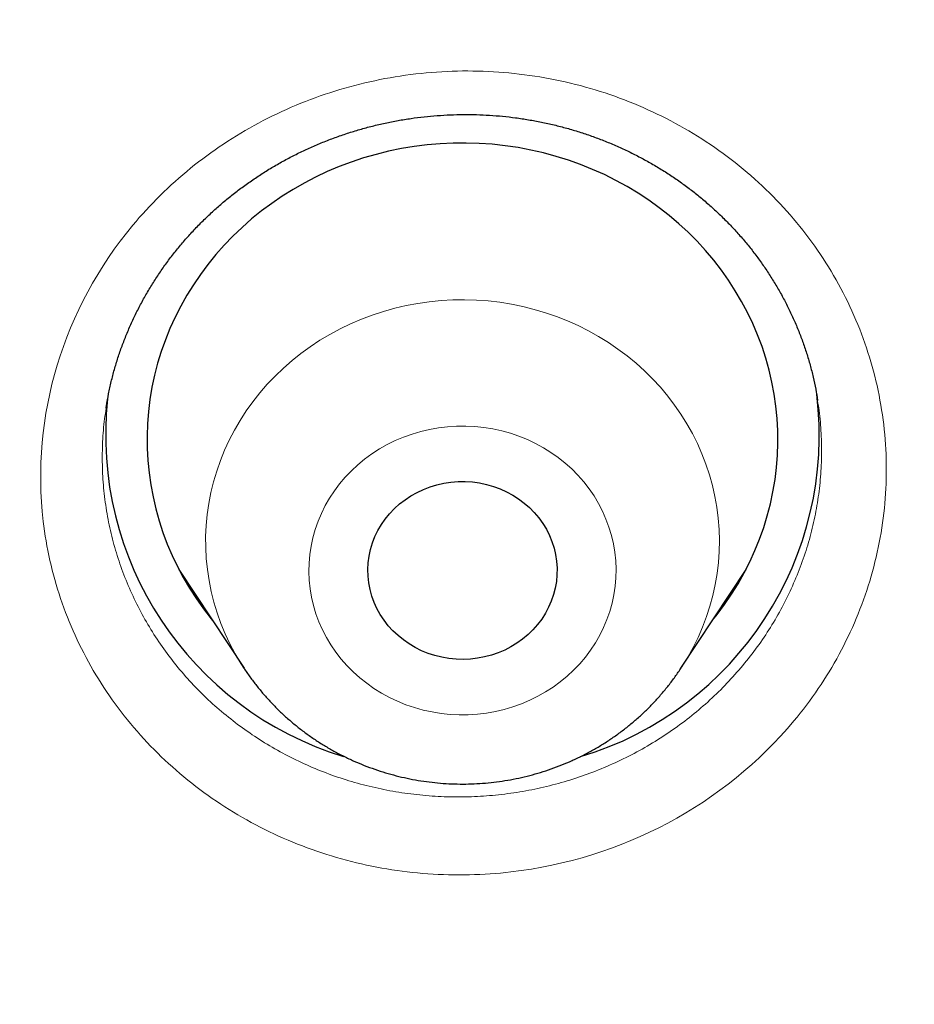
# Model space of a CAD drawing. Units: millimetres. Extents: x 8 to 450, y 12 to 574.
# Drawn here: x 250 to 254, y 541 to 546 of the extents above; entities that cross this region are included whole.
import ezdxf

# ---------------------------------------------------------------- set-up
doc = ezdxf.new("R2010")
doc.units = ezdxf.units.MM

msp = doc.modelspace()

# ---------------------------------------------------------------- linework, layer by layer
at = {"color": 7, "linetype": 'Continuous', "lineweight": 30}
for p, q in [((253.5155, 543.7934), (253.5151, 543.7957)), ((250.1334, 543.7604), (250.133, 543.7585)), ((250.4786, 542.9926), (250.7883, 542.5224)), ((252.8656, 542.5224), (253.1753, 542.9926)), ((250.5256, 542.9212), (250.5115, 542.9352)), ((253.1489, 542.9459), (253.1363, 542.9333))]:
    msp.add_line(p, q, dxfattribs=at)
at = {"color": 252, "linetype": 'Continuous', "lineweight": 0}
msp.add_line((253.1481, 542.9444), (253.1356, 542.9322), dxfattribs=at)
at = {"color": 7, "linetype": 'Continuous', "lineweight": 30, "flags": 128}
for points in [[(253.0166, 542.7515), (253.0374, 542.7776), (253.0729, 542.8253), (253.1064, 542.8744), (253.1377, 542.9247), (253.1667, 542.9762), (253.1934, 543.0287), (253.2178, 543.0823), (253.2399, 543.1367), (253.2595, 543.192), (253.2766, 543.248), (253.2913, 543.3046), (253.3035, 543.3617), (253.3132, 543.4193), (253.3203, 543.4772), (253.3249, 543.5353), (253.3269, 543.5935), (253.3263, 543.6517), (253.3232, 543.7099), (253.3175, 543.768), (253.3093, 543.8257), (253.2986, 543.8831), (253.2853, 543.94), (253.2696, 543.9963), (253.2514, 544.052), (253.2307, 544.107), (253.2077, 544.1611), (253.1822, 544.2142), (253.1545, 544.2663), (253.1245, 544.3173), (253.0923, 544.3671), (253.058, 544.4156), (253.0215, 544.4627), (252.983, 544.5084), (252.9425, 544.5525), (252.9001, 544.595), (252.8559, 544.6358), (252.8099, 544.6749), (252.7622, 544.7122), (252.7129, 544.7475), (252.6622, 544.781), (252.61, 544.8124), (252.5564, 544.8418), (252.5016, 544.8691), (252.4457, 544.8942), (252.3887, 544.9171), (252.3307, 544.9378), (252.2719, 544.9562), (252.2124, 544.9724), (252.1521, 544.9862), (252.0913, 544.9976), (252.0301, 545.0067), (251.9685, 545.0134), (251.9067, 545.0177), (251.8447, 545.0196), (251.7827, 545.0191), (251.7208, 545.0161), (251.659, 545.0108), (251.5976, 545.0031), (251.5365, 544.993), (251.4759, 544.9805), (251.416, 544.9657), (251.3567, 544.9486), (251.2983, 544.9292), (251.2407, 544.9075), (251.1841, 544.8837), (251.1287, 544.8576), (251.0744, 544.8294), (251.0214, 544.7992), (250.9698, 544.7669), (250.9197, 544.7326), (250.8711, 544.6964), (250.8242, 544.6584), (250.7789, 544.6185), (250.7355, 544.577), (250.6939, 544.5338), (250.6542, 544.489), (250.6166, 544.4427), (250.581, 544.395), (250.5476, 544.3459), (250.5163, 544.2956), (250.4873, 544.2441), (250.4605, 544.1915), (250.4361, 544.138), (250.4141, 544.0835), (250.3945, 544.0283), (250.3773, 543.9723), (250.3626, 543.9157), (250.3505, 543.8585), (250.3408, 543.801), (250.3337, 543.7431), (250.3291, 543.685), (250.3271, 543.6268), (250.3276, 543.5685), (250.3307, 543.5103), (250.3364, 543.4523), (250.3446, 543.3946), (250.3554, 543.3372), (250.3686, 543.2803), (250.3844, 543.2239), (250.4026, 543.1682), (250.4232, 543.1133), (250.4463, 543.0592), (250.4717, 543.0061), (250.4994, 542.954), (250.5294, 542.903), (250.5616, 542.8532), (250.596, 542.8047), (250.6325, 542.7576), (250.6374, 542.7515)], [(251.5464, 542.6571), (251.5206, 542.6779), (251.4966, 542.7006), (251.4744, 542.7249), (251.4543, 542.7507), (251.4363, 542.7779), (251.4205, 542.8063), (251.4071, 542.8357), (251.396, 542.8659), (251.3875, 542.8969), (251.3814, 542.9284), (251.3779, 542.9603), (251.377, 542.9922), (251.3787, 543.0242), (251.3829, 543.056), (251.3897, 543.0873), (251.3989, 543.1181), (251.4107, 543.1482), (251.4248, 543.1773), (251.4412, 543.2053), (251.4598, 543.2321), (251.4805, 543.2575), (251.5032, 543.2814), (251.5278, 543.3035), (251.5541, 543.3239), (251.5819, 543.3423), (251.6112, 543.3587), (251.6417, 543.373), (251.6732, 543.3851), (251.7056, 543.3949), (251.7387, 543.4023), (251.7724, 543.4074), (251.8063, 543.4101), (251.8404, 543.4103), (251.8743, 543.4082), (251.908, 543.4036), (251.9413, 543.3967), (251.9739, 543.3874), (252.0056, 543.3758), (252.0363, 543.362), (252.0659, 543.346), (252.094, 543.328), (252.1207, 543.3081), (252.1456, 543.2863), (252.1687, 543.2628), (252.1899, 543.2377), (252.209, 543.2112), (252.2259, 543.1834), (252.2405, 543.1545), (252.2527, 543.1246), (252.2625, 543.094), (252.2698, 543.0627), (252.2746, 543.031), (252.2768, 542.9991), (252.2764, 542.9671), (252.2735, 542.9352), (252.268, 542.9036), (252.26, 542.8725), (252.2495, 542.8421), (252.2365, 542.8125), (252.2213, 542.7839), (252.2037, 542.7564), (252.184, 542.7303), (252.1623, 542.7057), (252.1387, 542.6827), (252.1132, 542.6614), (252.0861, 542.642), (252.0576, 542.6245), (252.0277, 542.6092), (251.9967, 542.596), (251.9646, 542.5851), (251.9318, 542.5765), (251.8985, 542.5702), (251.8646, 542.5663), (251.8306, 542.5648), (251.7966, 542.5658), (251.7627, 542.5691), (251.7292, 542.5749), (251.6963, 542.583), (251.6641, 542.5935), (251.6328, 542.6062), (251.6027, 542.6211), (251.5738, 542.6381), (251.5464, 542.6571)]]:
    msp.add_lwpolyline(points, dxfattribs=at)
at = {"color": 252, "linetype": 'Continuous', "lineweight": 0, "flags": 128}
for points in [[(250.788, 542.5228), (250.7735, 542.5455), (250.7462, 542.5915), (250.7213, 542.6387), (250.6986, 542.6868), (250.6784, 542.7359), (250.6605, 542.7858), (250.6451, 542.8364), (250.6322, 542.8876), (250.6218, 542.9393), (250.6139, 542.9914), (250.6086, 543.0439), (250.6059, 543.0964), (250.6057, 543.1491), (250.6081, 543.2017), (250.613, 543.2541), (250.6205, 543.3063), (250.6306, 543.358), (250.6431, 543.4093), (250.6582, 543.46), (250.6757, 543.5101), (250.6956, 543.5592), (250.7179, 543.6075), (250.7425, 543.6548), (250.7694, 543.701), (250.7986, 543.7459), (250.8299, 543.7896), (250.8633, 543.8318), (250.8987, 543.8726), (250.9361, 543.9118), (250.9753, 543.9494), (251.0164, 543.9852), (251.0591, 544.0192), (251.1035, 544.0514), (251.1494, 544.0816), (251.1967, 544.1098), (251.2453, 544.1359), (251.2952, 544.1599), (251.3462, 544.1817), (251.3981, 544.2013), (251.451, 544.2186), (251.5047, 544.2337), (251.5591, 544.2464), (251.614, 544.2568), (251.6694, 544.2648), (251.7251, 544.2704), (251.781, 544.2735), (251.837, 544.2743), (251.893, 544.2727), (251.9488, 544.2686), (252.0044, 544.2622), (252.0596, 544.2533), (252.1144, 544.2421), (252.1685, 544.2286), (252.2219, 544.2127), (252.2745, 544.1946), (252.3261, 544.1742), (252.3767, 544.1515), (252.4261, 544.1268), (252.4743, 544.0999), (252.5211, 544.071), (252.5665, 544.0401), (252.6103, 544.0073), (252.6524, 543.9726), (252.6928, 543.9362), (252.7314, 543.898), (252.7681, 543.8582), (252.8028, 543.8169), (252.8355, 543.7741), (252.866, 543.73), (252.8944, 543.6846), (252.9205, 543.638), (252.9443, 543.5904), (252.9658, 543.5418), (252.9848, 543.4923), (253.0014, 543.442), (253.0156, 543.3911), (253.0273, 543.3396), (253.0364, 543.2877), (253.043, 543.2354), (253.047, 543.1829), (253.0485, 543.1303), (253.0474, 543.0776), (253.0437, 543.0251), (253.0375, 542.9728), (253.0287, 542.9208), (253.0174, 542.8693), (253.0036, 542.8182), (252.9873, 542.7679), (252.9686, 542.7183), (252.9475, 542.6695), (252.924, 542.6217), (252.8982, 542.575), (252.8702, 542.5294), (252.8662, 542.5232)], [(252.2824, 543.5243), (252.2478, 543.5487), (252.2117, 543.5712), (252.1742, 543.5916), (252.1355, 543.6098), (252.0958, 543.6259), (252.055, 543.6398), (252.0135, 543.6513), (251.9714, 543.6605), (251.9287, 543.6674), (251.8857, 543.6718), (251.8424, 543.6739), (251.7991, 543.6736), (251.756, 543.6708), (251.713, 543.6657), (251.6705, 543.6581), (251.6285, 543.6482), (251.5872, 543.636), (251.5467, 543.6215), (251.5073, 543.6048), (251.4689, 543.5859), (251.4318, 543.565), (251.3961, 543.542), (251.3619, 543.517), (251.3294, 543.4902), (251.2986, 543.4616), (251.2696, 543.4313), (251.2426, 543.3995), (251.2177, 543.3663), (251.1949, 543.3317), (251.1743, 543.2959), (251.156, 543.259), (251.1401, 543.2212), (251.1266, 543.1826), (251.1155, 543.1432), (251.107, 543.1034), (251.1009, 543.0631), (251.0975, 543.0225), (251.0966, 542.9819), (251.0982, 542.9412), (251.1024, 542.9007), (251.1092, 542.8605), (251.1184, 542.8208), (251.1302, 542.7817), (251.1444, 542.7432), (251.161, 542.7057), (251.18, 542.6691), (251.2012, 542.6336), (251.2246, 542.5994), (251.2501, 542.5666), (251.2777, 542.5352), (251.3072, 542.5054), (251.3385, 542.4773), (251.3715, 542.451), (251.4062, 542.4266), (251.4423, 542.4042), (251.4797, 542.3838), (251.5184, 542.3655), (251.5582, 542.3494), (251.5989, 542.3356), (251.6404, 542.324), (251.6826, 542.3148), (251.7252, 542.308), (251.7683, 542.3035), (251.8115, 542.3014), (251.8548, 542.3018), (251.898, 542.3045), (251.9409, 542.3097), (251.9835, 542.3172), (252.0255, 542.3271), (252.0668, 542.3393), (252.1072, 542.3538), (252.1467, 542.3705), (252.185, 542.3894), (252.2221, 542.4104), (252.2578, 542.4334), (252.292, 542.4583), (252.3246, 542.4852), (252.3554, 542.5137), (252.3843, 542.544), (252.4113, 542.5758), (252.4362, 542.609), (252.459, 542.6436), (252.4796, 542.6794), (252.4979, 542.7163), (252.5138, 542.7541), (252.5274, 542.7928), (252.5384, 542.8321), (252.547, 542.872), (252.553, 542.9123), (252.5565, 542.9528), (252.5574, 542.9935), (252.5558, 543.0341), (252.5515, 543.0746), (252.5448, 543.1148), (252.5355, 543.1545), (252.5237, 543.1937), (252.5095, 543.2321), (252.4929, 543.2697), (252.474, 543.3063), (252.4528, 543.3417), (252.4293, 543.3759), (252.4038, 543.4088), (252.3762, 543.4402), (252.3468, 543.4699), (252.3154, 543.498), (252.2824, 543.5243)]]:
    msp.add_lwpolyline(points, dxfattribs=at)
at = {"color": 7, "linetype": 'Continuous', "lineweight": 30}
for centre, radius, start, end in [((251.9287, 543.6294), 1.5948, 286.7691, 7.0689), ((251.7256, 543.6302), 1.5955, 173.7544, 253.0956)]:
    msp.add_arc(centre, radius, start, end, dxfattribs=at)
for points, knots in [([(279.178, 531.7215), (279.1777, 531.7262), (279.1772, 531.7347), (279.1765, 531.7475), (279.1759, 531.7586), (279.1752, 531.7694), (279.1747, 531.7798), (279.174, 531.7909), (279.1729, 531.811), (279.1711, 531.8407), (279.1687, 531.8819), (279.166, 531.9271), (279.1629, 531.9769), (279.1596, 532.0292), (279.1562, 532.0833), (279.1512, 532.1604), (279.1446, 532.2577), (279.1366, 532.3731), (279.1301, 532.4617), (279.1255, 532.5234), (279.1229, 532.5579), (279.1209, 532.5847), (279.1194, 532.604), (279.1183, 532.6185), (279.1173, 532.632), (279.1158, 532.6513), (279.1136, 532.6784), (279.1108, 532.7146), (279.1073, 532.7582), (279.1012, 532.8338), (279.0923, 532.9405), (279.0805, 533.0775), (279.0677, 533.2192), (279.0541, 533.3656), (279.0395, 533.5166), (279.0239, 533.6722), (279.0045, 533.8582), (278.9812, 534.071), (278.9541, 534.3071), (278.9328, 534.4845), (278.9178, 534.6052), (278.9095, 534.6712), (278.9012, 534.7366), (278.8929, 534.8013), (278.8847, 534.8636), (278.8772, 534.9211), (278.8705, 534.9716), (278.865, 535.0125), (278.8606, 535.0448), (278.8573, 535.0692), (278.8546, 535.0885), (278.8525, 535.1044), (278.8502, 535.121), (278.8473, 535.1423), (278.8434, 535.1703), (278.8387, 535.2042), (278.8328, 535.2462), (278.8257, 535.2969), (278.8172, 535.3568), (278.8076, 535.4236), (278.7968, 535.4975), (278.7849, 535.5782), (278.7647, 535.7133), (278.7365, 535.8975), (278.7002, 536.1253), (278.6642, 536.3442), (278.6283, 536.5555), (278.5927, 536.7592), (278.5575, 536.955), (278.5231, 537.1416), (278.4895, 537.319), (278.457, 537.4872), (278.4257, 537.6461), (278.3955, 537.7959), (278.3667, 537.9364), (278.3394, 538.0676), (278.3136, 538.1896), (278.2894, 538.3024), (278.267, 538.4059), (278.2462, 538.5002), (278.23, 538.5734), (278.2179, 538.6278), (278.2094, 538.6655), (278.2015, 538.7005), (278.1945, 538.7316), (278.1886, 538.7577), (278.1838, 538.7787), (278.1792, 538.7988), (278.1739, 538.8219), (278.1673, 538.8507), (278.1596, 538.8841), (278.1511, 538.9212), (278.1418, 538.9613), (278.1301, 539.0113), (278.1159, 539.0722), (278.0987, 539.145), (278.0799, 539.224), (278.0594, 539.3093), (278.0372, 539.4007), (278.0133, 539.4984), (277.9878, 539.6018), (277.9514, 539.7472), (277.9048, 539.9306), (277.8482, 540.148), (277.7909, 540.3638), (277.7329, 540.5777), (277.6744, 540.7893), (277.6167, 540.9937), (277.56, 541.1908), (277.5045, 541.3806), (277.4501, 541.5632), (277.3971, 541.7386), (277.3455, 541.9067), (277.2954, 542.0676), (277.2472, 542.2204), (277.201, 542.365), (277.1568, 542.5018), (277.1143, 542.6315), (277.0798, 542.7359), (277.0529, 542.8167), (277.0332, 542.8757), (277.014, 542.9328), (276.9953, 542.9881), (276.9772, 543.0415), (276.9599, 543.0922), (276.9446, 543.1369), (276.932, 543.1737), (276.9225, 543.2014), (276.9151, 543.2226), (276.9088, 543.2408), (276.9021, 543.2603), (276.893, 543.2865), (276.8808, 543.3216), (276.8653, 543.3663), (276.8467, 543.4194), (276.8251, 543.4808), (276.8007, 543.55), (276.7734, 543.6268), (276.7432, 543.7113), (276.71, 543.8037), (276.6756, 543.8984), (276.6405, 543.9947), (276.6048, 544.0917), (276.5672, 544.1931), (276.5285, 544.2966), (276.4897, 544.3996), (276.4341, 544.546), (276.3621, 544.7333), (276.2766, 544.9518), (276.1958, 545.1554), (276.1195, 545.3446), (276.0448, 545.5276), (275.9712, 545.7056), (275.8988, 545.8784), (275.8277, 546.0459), (275.7585, 546.2072), (275.6908, 546.3634), (275.6162, 546.5334), (275.5331, 546.7207), (275.4399, 546.9277), (275.3599, 547.1027), (275.2943, 547.2448), (275.244, 547.3529), (275.1929, 547.4622), (275.1408, 547.5724), (275.0882, 547.6832), (275.0399, 547.7839), (274.9975, 547.8718), (274.9623, 547.9446), (274.9305, 548.0099), (274.9022, 548.0679), (274.8774, 548.1185), (274.8585, 548.1569), (274.8448, 548.1847), (274.8359, 548.2027), (274.8292, 548.2162), (274.8246, 548.2255), (274.8208, 548.2333), (274.8147, 548.2455), (274.805, 548.2651), (274.791, 548.2934), (274.774, 548.3275), (274.7544, 548.3669), (274.7323, 548.4111), (274.7072, 548.4611), (274.6791, 548.5171), (274.648, 548.5787), (274.5648, 548.7426), (274.4298, 549.0054), (274.2668, 549.3154), (274.128, 549.5745), (274.0144, 549.784), (273.9001, 549.992), (273.7851, 550.1985), (273.6687, 550.4051), (273.5414, 550.628), (273.4016, 550.8695), (273.2482, 551.1304), (273.0889, 551.3971), (272.9235, 551.6694), (272.7677, 551.9218), (272.6226, 552.1534), (272.4893, 552.3636), (272.3717, 552.5468), (272.271, 552.7021), (272.1899, 552.8263), (272.1115, 552.9454), (272.0392, 553.0546), (271.9729, 553.154), (271.9124, 553.2442), (271.8561, 553.3278), (271.8038, 553.4051), (271.7556, 553.4759), (271.7117, 553.5404), (271.6708, 553.6001), (271.6333, 553.6546), (271.5996, 553.7035), (271.5702, 553.746), (271.5433, 553.7849), (271.5204, 553.8179), (271.5018, 553.8446), (271.488, 553.8644), (271.4752, 553.8828), (271.4617, 553.9021), (271.4468, 553.9234), (271.4305, 553.9468), (271.407, 553.9803), (271.3753, 554.0255), (271.3341, 554.0839), (271.2885, 554.1485), (271.2385, 554.2189), (271.1841, 554.2952), (271.125, 554.3778), (271.0611, 554.4666), (270.9923, 554.5617), (270.9186, 554.6629), (270.8371, 554.7743), (270.7474, 554.8961), (270.6489, 555.0287), (270.5446, 555.1681), (270.4355, 555.3127), (270.2988, 555.4924), (270.1335, 555.707), (269.9379, 555.9576), (269.7347, 556.2139), (269.524, 556.4758), (269.3069, 556.7415), (269.0833, 557.0109), (268.8533, 557.2838), (268.6152, 557.5615), (268.3906, 557.8193), (268.1807, 558.0567), (267.9869, 558.2731), (267.8241, 558.4525), (267.6938, 558.5947), (267.5978, 558.6989), (267.5029, 558.8012), (267.4112, 558.8994), (267.3246, 558.9917), (267.2433, 559.0778), (267.1674, 559.1578), (267.097, 559.2317), (267.032, 559.2995), (266.9729, 559.3611), (266.9196, 559.4163), (266.872, 559.4655), (266.8299, 559.5089), (266.7939, 559.5459), (266.7639, 559.5767), (266.7395, 559.6017), (266.7194, 559.6222), (266.7025, 559.6395), (266.6864, 559.6559), (266.669, 559.6736), (266.6456, 559.6974), (266.6157, 559.7279), (266.5788, 559.7653), (266.5376, 559.8071), (266.4886, 559.8565), (266.4313, 559.9141), (266.3649, 559.9806), (266.2923, 560.0531), (266.2133, 560.1315), (266.1279, 560.2158), (266.0409, 560.3013), (265.9527, 560.3874), (265.864, 560.4736), (265.7705, 560.5641), (265.672, 560.6586), (265.5687, 560.7574), (265.4605, 560.86), (265.2836, 561.0267), (265.0399, 561.2534), (264.7261, 561.5401), (264.4097, 561.8237), (264.0909, 562.1041), (263.7747, 562.3772), (263.4612, 562.6431), (263.1506, 562.9018), (262.8431, 563.1535), (262.5387, 563.3983), (262.2124, 563.6563), (261.8637, 563.927), (261.4922, 564.2093), (261.1237, 564.4837), (260.7584, 564.7503), (260.4839, 564.9466), (260.3002, 565.0764), (260.2064, 565.1423), (260.1129, 565.2077), (260.0197, 565.2725), (259.9278, 565.3361), (259.8341, 565.4006), (259.7408, 565.4645), (259.649, 565.5271), (259.5643, 565.5845), (259.4924, 565.6331), (259.4323, 565.6735), (259.383, 565.7066), (259.3432, 565.7332), (259.3121, 565.754), (259.2897, 565.7689), (259.271, 565.7814), (259.2555, 565.7917), (259.2409, 565.8014), (259.2243, 565.8124), (259.2042, 565.8258), (259.1801, 565.8417), (259.1429, 565.8664), (259.0912, 565.9006), (259.0233, 565.9452), (258.9472, 565.9951), (258.8629, 566.0502), (258.7702, 566.1104), (258.6713, 566.1743), (258.5665, 566.2417), (258.456, 566.3123), (258.338, 566.3872), (258.2124, 566.4664), (258.0811, 566.5487), (257.944, 566.6339), (257.8014, 566.7218), (257.6517, 566.8135), (257.4947, 566.9088), (257.3304, 567.0076), (257.1622, 567.1079), (256.9904, 567.2093), (256.8162, 567.3112), (256.6388, 567.414), (256.4606, 567.5161), (256.2116, 567.6576), (255.8923, 567.836), (255.5034, 568.0486), (255.1188, 568.2544), (254.736, 568.4549), (254.3552, 568.6499), (253.9766, 568.8397), (253.6029, 569.0229), (253.2343, 569.1998), (252.8708, 569.3705), (252.5126, 569.5351), (252.1598, 569.6938), (251.8125, 569.8467), (251.4707, 569.994), (251.1346, 570.1359), (250.8038, 570.2726), (250.4779, 570.4045), (250.1566, 570.5318), (249.8299, 570.6586), (249.4979, 570.7847), (249.161, 570.9097), (248.8302, 571.0298), (248.5053, 571.1451), (248.185, 571.2563), (247.8692, 571.3634), (247.5582, 571.4666), (247.2537, 571.5654), (246.9558, 571.66), (246.5718, 571.7793), (246.1002, 571.921), (245.5592, 572.0767), (245.0413, 572.2195), (244.5462, 572.3505), (244.0541, 572.4753), (243.6186, 572.5811), (243.2395, 572.6698), (242.9165, 572.7431), (242.5948, 572.8139), (242.2745, 572.8822), (241.9535, 572.9485), (241.6095, 573.0171), (241.2393, 573.0882), (240.8414, 573.1613), (240.4348, 573.2326), (240.017, 573.3023), (239.5879, 573.3702), (239.1474, 573.4358), (238.6979, 573.4987), (238.2395, 573.5586), (237.7749, 573.6149), (237.3045, 573.6675), (236.8282, 573.7161), (236.3433, 573.7609), (235.85, 573.8016), (235.3481, 573.838), (234.838, 573.8698), (234.3218, 573.8967), (233.7931, 573.9186), (233.2536, 573.9352), (232.7036, 573.9461), (232.1457, 573.9509), (231.5799, 573.9494), (231.0062, 573.9412), (230.4303, 573.9264), (229.8524, 573.9047), (229.2726, 573.8763), (228.702, 573.8416), (228.1409, 573.8011), (227.5893, 573.7552), (227.0363, 573.703), (226.482, 573.6445), (225.9574, 573.5832), (225.4628, 573.5202), (224.9982, 573.4567), (224.5339, 573.3888), (224.073, 573.317), (223.619, 573.2419), (223.1822, 573.1656), (222.7624, 573.0886), (222.3592, 573.0111), (221.9641, 572.9318), (221.577, 572.851), (221.1905, 572.7671), (220.8049, 572.6802), (220.4206, 572.5903), (220.0453, 572.4995), (219.6789, 572.4078), (219.3215, 572.3156), (218.997, 572.2293), (218.7043, 572.1494), (218.4421, 572.0763), (218.1853, 572.0032), (217.933, 571.9299), (217.6821, 571.8555), (217.4123, 571.7741), (217.121, 571.6842), (216.8075, 571.5852), (216.4887, 571.4821), (216.1645, 571.3749), (215.837, 571.264), (215.5065, 571.1494), (215.1729, 571.0311), (214.8344, 570.9082), (214.485, 570.7784), (214.1249, 570.6415), (213.7553, 570.4974), (213.3836, 570.349), (213.0111, 570.1966), (212.6379, 570.0404), (212.2642, 569.8802), (211.8427, 569.6952), (211.3736, 569.4838), (210.8574, 569.2438), (210.3405, 568.996), (209.8578, 568.7576), (209.4081, 568.5293), (208.9904, 568.3122), (208.5695, 568.0882), (208.1457, 567.8571), (207.7215, 567.6203), (207.2972, 567.3778), (206.8729, 567.1295), (206.4463, 566.874), (206.1256, 566.6772), (205.9103, 566.5433), (205.801, 566.4748), (205.6929, 566.4067), (205.5882, 566.3404), (205.4891, 566.2773), (205.3964, 566.2179), (205.31, 566.1623), (205.2288, 566.1098), (205.153, 566.0605), (205.0828, 566.0147), (205.0193, 565.9732), (204.9628, 565.9361), (204.913, 565.9033), (204.8717, 565.8761), (204.8384, 565.854), (204.8123, 565.8367), (204.791, 565.8226), (204.7763, 565.8129), (204.7672, 565.8068), (204.7622, 565.8035), (204.7579, 565.8006), (204.7522, 565.7968), (204.743, 565.7907), (204.7298, 565.7819), (204.705, 565.7653), (204.6683, 565.7409), (204.6185, 565.7076), (204.563, 565.6703), (204.5018, 565.6291), (204.4333, 565.5829), (204.3574, 565.5314), (204.2738, 565.4745), (204.1839, 565.4129), (204.0876, 565.3467), (203.985, 565.2758), (203.8785, 565.2016), (203.7681, 565.1245), (203.6544, 565.0444), (203.5352, 564.9599), (203.4105, 564.871), (203.2752, 564.7738), (203.1294, 564.6683), (202.9758, 564.5561), (202.8222, 564.443), (202.671, 564.3308), (202.5225, 564.2195), (202.3764, 564.1093), (202.2329, 564.0001), (202.0601, 563.8676), (201.8596, 563.7122), (201.6332, 563.5344), (201.4139, 563.3601), (201.2014, 563.1892), (200.9959, 563.0218), (200.8008, 562.8611), (200.6158, 562.7071), (200.4405, 562.5596), (200.271, 562.4157), (200.1073, 562.2753), (199.9494, 562.1385), (199.7971, 562.0055), (199.6504, 561.8762), (199.5092, 561.7508), (199.3735, 561.6292), (199.2295, 561.4992), (199.0771, 561.3603), (198.9164, 561.2125), (198.7529, 561.0606), (198.5871, 560.9051), (198.4197, 560.7465), (198.2587, 560.5923), (198.1039, 560.4427), (197.9553, 560.2977), (197.8381, 560.1823), (197.7506, 560.0956), (197.691, 560.0364), (197.6325, 559.978), (197.5752, 559.9206), (197.5202, 559.8653), (197.4705, 559.8152), (197.4274, 559.7715), (197.3906, 559.7343), (197.3618, 559.7051), (197.3401, 559.6829), (197.3245, 559.667), (197.3116, 559.6538), (197.3001, 559.6421), (197.2878, 559.6296), (197.2715, 559.613), (197.2502, 559.5911), (197.2238, 559.5641), (197.1927, 559.5321), (197.1568, 559.4952), (197.1163, 559.4534), (197.071, 559.4066), (196.9971, 559.3299), (196.8951, 559.2235), (196.7657, 559.0874), (196.6299, 558.9434), (196.4876, 558.7911), (196.3387, 558.6303), (196.1865, 558.4641), (196.0309, 558.2926), (195.8687, 558.112), (195.7, 557.922), (195.5246, 557.7222), (195.3462, 557.5165), (195.1665, 557.3067), (194.9873, 557.0949), (194.7764, 556.8424), (194.5353, 556.5492), (194.2655, 556.2146), (194.0005, 555.8796), (193.7404, 555.5442), (193.4851, 555.2085), (193.293, 554.951), (193.1616, 554.7726), (193.0891, 554.6736), (193.0181, 554.576), (192.9498, 554.4817), (192.8858, 554.3928), (192.8263, 554.3098), (192.7715, 554.2329), (192.7206, 554.1613), (192.6738, 554.0951), (192.6312, 554.0346), (192.5933, 553.9807), (192.5601, 553.9334), (192.5317, 553.8926), (192.5079, 553.8585), (192.4901, 553.833), (192.4776, 553.8149), (192.4694, 553.8031), (192.4616, 553.7919), (192.4522, 553.7784), (192.4393, 553.7597), (192.4224, 553.7353), (192.4015, 553.7051), (192.3755, 553.6674), (192.344, 553.6216), (192.3072, 553.568), (192.2676, 553.5099), (192.1971, 553.4065), (192.0626, 553.2076), (191.8836, 552.9388), (191.6896, 552.6421), (191.5135, 552.3684), (191.3685, 552.1393), (191.2533, 551.9551), (191.1667, 551.8155), (191.0774, 551.6703), (190.9855, 551.5195), (190.889, 551.3597), (190.7878, 551.1907), (190.6821, 551.012), (190.5737, 550.8269), (190.4628, 550.6352), (190.3493, 550.4368), (190.2467, 550.2551), (190.155, 550.0912), (190.0748, 549.9463), (189.9936, 549.7984), (189.9115, 549.6475), (189.8285, 549.4934), (189.745, 549.3369), (189.6689, 549.1928), (189.6018, 549.0647), (189.545, 548.9555), (189.4925, 548.8539), (189.4442, 548.7599), (189.4004, 548.674), (189.3609, 548.5962), (189.3256, 548.5264), (189.2942, 548.464), (189.2667, 548.4092), (189.2431, 548.3618), (189.2232, 548.3219), (189.2071, 548.2895), (189.1949, 548.2649), (189.1843, 548.2436), (189.1733, 548.2212), (189.1593, 548.1929), (189.1415, 548.1569), (189.1198, 548.1128), (189.0944, 548.0609), (189.0664, 548.0035), (189.0362, 547.9415), (189.0041, 547.8752), (188.9677, 547.7997), (188.9269, 547.7147), (188.8815, 547.6194), (188.8335, 547.518), (188.7825, 547.4096), (188.7285, 547.294), (188.6722, 547.1723), (188.615, 547.0478), (188.5582, 546.9232), (188.5027, 546.8002), (188.4484, 546.6789), (188.3768, 546.5175), (188.2892, 546.3178), (188.1874, 546.0816), (188.0904, 545.8529), (187.9981, 545.6317), (187.9103, 545.4182), (187.8271, 545.2123), (187.7481, 545.0142), (187.6732, 544.8238), (187.6022, 544.6406), (187.5347, 544.4643), (187.4707, 544.2946), (187.411, 544.1344), (187.3554, 543.9836), (187.3038, 543.8418), (187.2548, 543.7061), (187.2086, 543.5763), (187.1731, 543.4758), (187.1478, 543.4038), (187.1325, 543.36), (187.119, 543.3212), (187.1075, 543.2882), (187.0981, 543.261), (187.0906, 543.2391), (187.0838, 543.2196), (187.0767, 543.199), (187.0675, 543.1722), (187.0557, 543.1378), (187.0411, 543.095), (187.024, 543.0451), (187.0047, 542.988), (186.983, 542.9239), (186.9591, 542.8526), (186.9329, 542.7742), (186.9045, 542.6886), (186.874, 542.5958), (186.8414, 542.4961), (186.8075, 542.3913), (186.7579, 542.2365), (186.6943, 542.0352), (186.6143, 541.7767), (186.5339, 541.5106), (186.4534, 541.2376), (186.3767, 540.9708), (186.3036, 540.7104), (186.2338, 540.456), (186.1672, 540.2067), (186.102, 539.9571), (186.0382, 539.7066), (185.9759, 539.4554), (185.9305, 539.2678), (185.9008, 539.143), (185.8863, 539.0812), (185.8727, 539.0235), (185.8605, 538.9709), (185.8485, 538.9196), (185.8373, 538.8707), (185.8269, 538.8255), (185.8196, 538.7937), (185.8152, 538.7743), (185.813, 538.7644), (185.8109, 538.7554), (185.8084, 538.7444), (185.8052, 538.7303), (185.8013, 538.713), (185.796, 538.6893), (185.789, 538.6584), (185.7802, 538.6192), (185.7702, 538.5741), (185.7587, 538.5226), (185.746, 538.4647), (185.7318, 538.4003), (185.7165, 538.3297), (185.6999, 538.2528), (185.6822, 538.1699), (185.6638, 538.0827), (185.6319, 537.9301), (185.5883, 537.7167), (185.5346, 537.4453), (185.4844, 537.1821), (185.4373, 536.9272), (185.3936, 536.682), (185.3529, 536.4464), (185.3153, 536.2205), (185.2802, 536.0031), (185.2542, 535.8365), (185.2361, 535.7184), (185.2253, 535.6463), (185.2147, 535.5753), (185.2044, 535.5055), (185.1944, 535.4369), (185.1846, 535.3694), (185.1753, 535.3038), (185.1673, 535.247), (185.1608, 535.2009), (185.1561, 535.1669), (185.1525, 535.1403), (185.1497, 535.1204), (185.1473, 535.1028), (185.1447, 535.0835), (185.1414, 535.0593), (185.1368, 535.0255), (185.1308, 534.9808), (185.1232, 534.9238), (185.1145, 534.8583), (185.1057, 534.7902), (185.0968, 534.7208), (185.0879, 534.6512), (185.0786, 534.5767), (185.0605, 534.4296), (185.0343, 534.2089), (185.004, 533.9378), (184.9773, 533.6841), (184.9538, 533.4492), (184.9366, 533.2665), (184.925, 533.1378), (184.9186, 533.0661), (184.9127, 532.9978), (184.9073, 532.9349), (184.9022, 532.8742), (184.8975, 532.8168), (184.8932, 532.7639), (184.8897, 532.7205), (184.887, 532.6867), (184.8851, 532.6624), (184.8839, 532.6474), (184.8831, 532.6364), (184.8821, 532.624), (184.8807, 532.6053), (184.8784, 532.5758), (184.8754, 532.5356), (184.8715, 532.4842), (184.8673, 532.4263), (184.8627, 532.3617), (184.8577, 532.2912), (184.8527, 532.2183), (184.8479, 532.1466), (184.8435, 532.0792), (184.8395, 532.0164), (184.8361, 531.961), (184.8332, 531.9126), (184.8306, 531.8707), (184.8285, 531.8348), (184.8267, 531.8028), (184.8251, 531.7749), (184.8235, 531.7475), (184.8225, 531.7302), (184.822, 531.7215)], [0, 0, 0, 0, 0.000127, 0.000231, 0.000316, 0.000383, 0.000456, 0.000538, 0.000631, 0.000898, 0.001191, 0.001537, 0.00189, 0.002284, 0.002687, 0.003079, 0.003978, 0.004825, 0.005621, 0.00593, 0.006184, 0.006381, 0.006522, 0.006609, 0.006701, 0.006821, 0.007034, 0.0073, 0.007621, 0.007996, 0.00897, 0.009979, 0.011023, 0.012102, 0.013216, 0.014365, 0.015545, 0.017335, 0.019079, 0.020779, 0.021271, 0.021759, 0.022243, 0.022724, 0.023198, 0.023628, 0.024002, 0.02432, 0.024538, 0.024719, 0.024863, 0.024969, 0.025073, 0.025231, 0.025443, 0.025697, 0.025987, 0.02638, 0.026825, 0.027323, 0.027872, 0.028473, 0.029126, 0.03089, 0.032588, 0.034221, 0.035789, 0.037321, 0.038785, 0.040181, 0.041509, 0.042769, 0.04396, 0.045084, 0.046139, 0.047124, 0.048041, 0.048889, 0.049668, 0.050379, 0.05102, 0.051322, 0.051606, 0.051873, 0.052114, 0.05231, 0.052463, 0.05259, 0.052764, 0.052986, 0.053242, 0.053522, 0.053825, 0.054152, 0.054655, 0.055205, 0.055803, 0.056448, 0.057141, 0.057881, 0.058668, 0.059491, 0.06119, 0.062842, 0.064448, 0.066116, 0.067731, 0.069292, 0.070799, 0.072252, 0.073651, 0.074997, 0.076289, 0.077527, 0.07871, 0.079818, 0.080873, 0.081875, 0.082823, 0.083294, 0.083751, 0.084193, 0.084621, 0.085035, 0.085435, 0.085801, 0.086076, 0.086291, 0.086446, 0.086571, 0.086714, 0.0869, 0.087183, 0.087531, 0.087943, 0.088421, 0.088963, 0.089559, 0.090217, 0.090938, 0.091721, 0.092435, 0.093193, 0.093997, 0.094815, 0.095623, 0.09642, 0.098259, 0.100039, 0.10158, 0.103075, 0.104523, 0.105926, 0.107306, 0.108639, 0.109924, 0.111161, 0.112376, 0.114, 0.115661, 0.117359, 0.118222, 0.119094, 0.119976, 0.120868, 0.121768, 0.122667, 0.123317, 0.123908, 0.124439, 0.12491, 0.125322, 0.125674, 0.125847, 0.126001, 0.126116, 0.126177, 0.126229, 0.126306, 0.126476, 0.126707, 0.126999, 0.127311, 0.127672, 0.128081, 0.128538, 0.129044, 0.129594, 0.132566, 0.135517, 0.137263, 0.139001, 0.140732, 0.142455, 0.144173, 0.145919, 0.148067, 0.150271, 0.152533, 0.154852, 0.157228, 0.159007, 0.160817, 0.162657, 0.163755, 0.164852, 0.16589, 0.166863, 0.167706, 0.168494, 0.169227, 0.169904, 0.170526, 0.171092, 0.171603, 0.172101, 0.172532, 0.172897, 0.173226, 0.173563, 0.173771, 0.173935, 0.174088, 0.174259, 0.174447, 0.174654, 0.174879, 0.175337, 0.175856, 0.176435, 0.177057, 0.177737, 0.178473, 0.179267, 0.180117, 0.181025, 0.18199, 0.183118, 0.184315, 0.185581, 0.186902, 0.188249, 0.190485, 0.192785, 0.19515, 0.19758, 0.200076, 0.20259, 0.205167, 0.207806, 0.210509, 0.212567, 0.214661, 0.216789, 0.217805, 0.218828, 0.21985, 0.22082, 0.221731, 0.222583, 0.223377, 0.224111, 0.224787, 0.225404, 0.225952, 0.226444, 0.226879, 0.227257, 0.227557, 0.227808, 0.22801, 0.228178, 0.228328, 0.228506, 0.228714, 0.229048, 0.229426, 0.229848, 0.230314, 0.230926, 0.231601, 0.232339, 0.233138, 0.234001, 0.234925, 0.235768, 0.236656, 0.23759, 0.23857, 0.239596, 0.240668, 0.24178, 0.244827, 0.247829, 0.25092, 0.25396, 0.25695, 0.25989, 0.26278, 0.265619, 0.268409, 0.271148, 0.274529, 0.277857, 0.281131, 0.284352, 0.28752, 0.28834, 0.289155, 0.289967, 0.290775, 0.291579, 0.292351, 0.293203, 0.293993, 0.294721, 0.295386, 0.295843, 0.296264, 0.296652, 0.296864, 0.297062, 0.297225, 0.297344, 0.297459, 0.297598, 0.297769, 0.297975, 0.298212, 0.29872, 0.299298, 0.299944, 0.30066, 0.301445, 0.3023, 0.303169, 0.304099, 0.305092, 0.306146, 0.307261, 0.308393, 0.309581, 0.310827, 0.312129, 0.313488, 0.314905, 0.316293, 0.317731, 0.319195, 0.32065, 0.322094, 0.325281, 0.328417, 0.331502, 0.334537, 0.337582, 0.340574, 0.343513, 0.346399, 0.349233, 0.352014, 0.354743, 0.357418, 0.360041, 0.362612, 0.365131, 0.367607, 0.370039, 0.372428, 0.375006, 0.377532, 0.380006, 0.382427, 0.384797, 0.38715, 0.38945, 0.391696, 0.393888, 0.396026, 0.400153, 0.404241, 0.407858, 0.411444, 0.414999, 0.418523, 0.420855, 0.423173, 0.425478, 0.427768, 0.430048, 0.432356, 0.435128, 0.437957, 0.440842, 0.443784, 0.446837, 0.44995, 0.45312, 0.45635, 0.459638, 0.462924, 0.466267, 0.469666, 0.473122, 0.476634, 0.480203, 0.483821, 0.487457, 0.491281, 0.495119, 0.498972, 0.50296, 0.506964, 0.510983, 0.515018, 0.51907, 0.523137, 0.526986, 0.53085, 0.534728, 0.53862, 0.542526, 0.545792, 0.549068, 0.552353, 0.555628, 0.558844, 0.562002, 0.564926, 0.567797, 0.570616, 0.573382, 0.576096, 0.578918, 0.58168, 0.584384, 0.587029, 0.589614, 0.592141, 0.594085, 0.595993, 0.597865, 0.5997, 0.601519, 0.603368, 0.605629, 0.607936, 0.610287, 0.612684, 0.615126, 0.617569, 0.620056, 0.622586, 0.625161, 0.627916, 0.630714, 0.633531, 0.636364, 0.639213, 0.642077, 0.644957, 0.648943, 0.652958, 0.657003, 0.661077, 0.664363, 0.66769, 0.671061, 0.674476, 0.677935, 0.681376, 0.684859, 0.688385, 0.691953, 0.692866, 0.693782, 0.6947, 0.695586, 0.696421, 0.697203, 0.697932, 0.698609, 0.699263, 0.699859, 0.700397, 0.700878, 0.701302, 0.701668, 0.701931, 0.702154, 0.702336, 0.702477, 0.702528, 0.70257, 0.702604, 0.702638, 0.702716, 0.702839, 0.702976, 0.703353, 0.703779, 0.704254, 0.704778, 0.705352, 0.706016, 0.706735, 0.70751, 0.708341, 0.709228, 0.710171, 0.711112, 0.712102, 0.713142, 0.714232, 0.715371, 0.716702, 0.718076, 0.719436, 0.720778, 0.722101, 0.723405, 0.724691, 0.725959, 0.728066, 0.730121, 0.732122, 0.734069, 0.735962, 0.737803, 0.739488, 0.741127, 0.742717, 0.74426, 0.745755, 0.747203, 0.748603, 0.749956, 0.751261, 0.75252, 0.754127, 0.755693, 0.757218, 0.758928, 0.760583, 0.762183, 0.763729, 0.76522, 0.766657, 0.767271, 0.767876, 0.768469, 0.769052, 0.769623, 0.770153, 0.770572, 0.770948, 0.771281, 0.771457, 0.771618, 0.771761, 0.771856, 0.771971, 0.772139, 0.772358, 0.77263, 0.772953, 0.773321, 0.77374, 0.774209, 0.774727, 0.776039, 0.77739, 0.778781, 0.780314, 0.781892, 0.783515, 0.785184, 0.786897, 0.788764, 0.790681, 0.792649, 0.794656, 0.796661, 0.798659, 0.801784, 0.804891, 0.80798, 0.811052, 0.814105, 0.817141, 0.818033, 0.818922, 0.819809, 0.820659, 0.821454, 0.822194, 0.822879, 0.823509, 0.824105, 0.824642, 0.82512, 0.82554, 0.8259, 0.826202, 0.826445, 0.826577, 0.826681, 0.826758, 0.826873, 0.827038, 0.827254, 0.82752, 0.827837, 0.828251, 0.828729, 0.829254, 0.829782, 0.831455, 0.834485, 0.836818, 0.839183, 0.841581, 0.842732, 0.843926, 0.845166, 0.846451, 0.847782, 0.849242, 0.850754, 0.852317, 0.853931, 0.855596, 0.857311, 0.858496, 0.859703, 0.860934, 0.862187, 0.863464, 0.864764, 0.86607, 0.867033, 0.867932, 0.868767, 0.869538, 0.870246, 0.870879, 0.871451, 0.871961, 0.872409, 0.872796, 0.873122, 0.873386, 0.873589, 0.873725, 0.873906, 0.874137, 0.874417, 0.874786, 0.875214, 0.875683, 0.876187, 0.876726, 0.8773, 0.878022, 0.878794, 0.879614, 0.880484, 0.881422, 0.882411, 0.883427, 0.884428, 0.885415, 0.886387, 0.887345, 0.889292, 0.891176, 0.892995, 0.89475, 0.896441, 0.898069, 0.899632, 0.901131, 0.902569, 0.903953, 0.905284, 0.90656, 0.907715, 0.908822, 0.909881, 0.910892, 0.911855, 0.912226, 0.912573, 0.912875, 0.913132, 0.913343, 0.913507, 0.913641, 0.913798, 0.913988, 0.914265, 0.914598, 0.914985, 0.915427, 0.915924, 0.916476, 0.917082, 0.917744, 0.918461, 0.919233, 0.920056, 0.920886, 0.922815, 0.924705, 0.926849, 0.928941, 0.930981, 0.93297, 0.934906, 0.9368, 0.938662, 0.9406, 0.942503, 0.944372, 0.94486, 0.945335, 0.945772, 0.946169, 0.946526, 0.946935, 0.947276, 0.947549, 0.947655, 0.947715, 0.947774, 0.947858, 0.947964, 0.948095, 0.948249, 0.948499, 0.948794, 0.949134, 0.949518, 0.949957, 0.950442, 0.950973, 0.951552, 0.952176, 0.952844, 0.953517, 0.955616, 0.957651, 0.959622, 0.961529, 0.963373, 0.965122, 0.966809, 0.968431, 0.969986, 0.970532, 0.971068, 0.971596, 0.972116, 0.972626, 0.973128, 0.973621, 0.974088, 0.974396, 0.974648, 0.974845, 0.974987, 0.975092, 0.975235, 0.975417, 0.975631, 0.975989, 0.976411, 0.976896, 0.977445, 0.977921, 0.978437, 0.978991, 0.979574, 0.981698, 0.983885, 0.985583, 0.987316, 0.989085, 0.989623, 0.990163, 0.990671, 0.991135, 0.991554, 0.992014, 0.992403, 0.992723, 0.992972, 0.993151, 0.993259, 0.993303, 0.993393, 0.993534, 0.993715, 0.994044, 0.994421, 0.994846, 0.995319, 0.995841, 0.996396, 0.996923, 0.997417, 0.997878, 0.998305, 0.998635, 0.998942, 0.999226, 0.999426, 0.999619, 0.999809, 1, 1, 1, 1]), ([(250.1324, 543.7586), (250.1329, 543.762), (250.136, 543.7849), (250.1441, 543.8271), (250.1566, 543.8851), (250.1715, 543.9423), (250.1886, 543.9986), (250.2078, 544.0544), (250.2293, 544.1096), (250.253, 544.1644), (250.2788, 544.2185), (250.3069, 544.2719), (250.3369, 544.3244), (250.369, 544.3758), (250.4029, 544.4259), (250.4385, 544.4747), (250.4759, 544.5219), (250.515, 544.5678), (250.556, 544.6124), (250.5988, 544.6558), (250.6433, 544.6978), (250.6893, 544.7382), (250.7367, 544.7768), (250.7854, 544.8137), (250.8355, 544.849), (250.8871, 544.8826), (250.94, 544.9145), (250.9941, 544.9446), (251.0493, 544.9727), (251.1054, 544.9989), (251.1626, 545.0232), (251.2207, 545.0456), (251.2794, 545.066), (251.3387, 545.0842), (251.3987, 545.1004), (251.4593, 545.1146), (251.5206, 545.1267), (251.5824, 545.1367), (251.6445, 545.1446), (251.7068, 545.1504), (251.7692, 545.154), (251.8315, 545.1554), (251.8937, 545.1547), (251.9559, 545.1519), (252.0179, 545.147), (252.0797, 545.1399), (252.1411, 545.1306), (252.2022, 545.1193), (252.2629, 545.1058), (252.3231, 545.0903), (252.3824, 545.0727), (252.4409, 545.0531), (252.4985, 545.0316), (252.5553, 545.0081), (252.6112, 544.9825), (252.6661, 544.955), (252.7199, 544.9256), (252.7726, 544.8944), (252.8241, 544.8613), (252.8741, 544.8266), (252.9224, 544.7903), (252.9694, 544.7524), (253.015, 544.7127), (253.0591, 544.6713), (253.1015, 544.6286), (253.142, 544.5846), (253.1808, 544.5392), (253.2178, 544.4924), (253.253, 544.4443), (253.2864, 544.3949), (253.3179, 544.3443), (253.3475, 544.2925), (253.3749, 544.2398), (253.4003, 544.1862), (253.4236, 544.1318), (253.4447, 544.0766), (253.4636, 544.0207), (253.4804, 543.9641), (253.4949, 543.9069), (253.507, 543.8508), (253.5131, 543.8136), (253.516, 543.7958)], [0, 0, 0, 0, 0.00221, 0.015198, 0.028135, 0.041, 0.053788, 0.06656, 0.079376, 0.092261, 0.105195, 0.118159, 0.131132, 0.144087, 0.157003, 0.169857, 0.182632, 0.19537, 0.208118, 0.220959, 0.233842, 0.246687, 0.259442, 0.272131, 0.284913, 0.297674, 0.310444, 0.323244, 0.336045, 0.348748, 0.361528, 0.374328, 0.387075, 0.399754, 0.412436, 0.425186, 0.437926, 0.450687, 0.463487, 0.476259, 0.488984, 0.501698, 0.514406, 0.527112, 0.539821, 0.552537, 0.565264, 0.578006, 0.590768, 0.603553, 0.616302, 0.629006, 0.641707, 0.654432, 0.667206, 0.680018, 0.692733, 0.705571, 0.71842, 0.73121, 0.743905, 0.75663, 0.769458, 0.782318, 0.795149, 0.807894, 0.820636, 0.833454, 0.846271, 0.859115, 0.872008, 0.884941, 0.897826, 0.910709, 0.923594, 0.936484, 0.949382, 0.962291, 0.975215, 0.988155, 1, 1, 1, 1]), ([(250.7882, 542.5229), (250.7902, 542.5197), (250.8015, 542.5019), (250.824, 542.4707), (250.8557, 542.4295), (250.8893, 542.3897), (250.9247, 542.3513), (250.9617, 542.3144), (251.0004, 542.2791), (251.0407, 542.2455), (251.0824, 542.2135), (251.1256, 542.1833), (251.1701, 542.1549), (251.2158, 542.1284), (251.2627, 542.1039), (251.3107, 542.0813), (251.3597, 542.0607), (251.4095, 542.0422), (251.4602, 542.0258), (251.5116, 542.0115), (251.5636, 541.9994), (251.6161, 541.9894), (251.669, 541.9817), (251.7222, 541.9762), (251.7756, 541.9729), (251.8291, 541.9719), (251.8827, 541.9731), (251.9361, 541.9766), (251.9894, 541.9823), (252.0423, 541.9902), (252.0949, 542.0003), (252.1469, 542.0127), (252.1983, 542.0272), (252.2491, 542.0438), (252.299, 542.0626), (252.3481, 542.0834), (252.3961, 542.1063), (252.4431, 542.1312), (252.4889, 542.158), (252.5334, 542.1867), (252.5766, 542.2173), (252.6184, 542.2496), (252.6587, 542.2836), (252.6973, 542.3193), (252.7344, 542.3566), (252.7696, 542.3954), (252.8032, 542.4356), (252.8347, 542.4773), (252.8556, 542.5065), (252.8655, 542.5222), (252.8661, 542.5232)], [0, 0, 0, 0, 0.004688, 0.026053, 0.047437, 0.068841, 0.090266, 0.111712, 0.133179, 0.154666, 0.176175, 0.197704, 0.219253, 0.240821, 0.262407, 0.284011, 0.305632, 0.327268, 0.348919, 0.370584, 0.39226, 0.413947, 0.435645, 0.45735, 0.479062, 0.50078, 0.522503, 0.544228, 0.565954, 0.58768, 0.609404, 0.631125, 0.652841, 0.674551, 0.696253, 0.717946, 0.739628, 0.761298, 0.782955, 0.804597, 0.826223, 0.847832, 0.869423, 0.890994, 0.912545, 0.934076, 0.955585, 0.977072, 0.998537, 1, 1, 1, 1])]:
    msp.add_open_spline(points, degree=3, knots=knots, dxfattribs=at)
at = {"color": 252, "linetype": 'Continuous', "lineweight": 0}
for points, knots in [([(184.8384, 531.7406), (184.844, 531.9296), (184.8785, 533.0866), (185.1388, 535.2022), (185.6287, 538.071), (186.3349, 540.9021), (187.232, 543.6841), (188.322, 546.4048), (189.5987, 549.0528), (191.0571, 551.6167), (192.6908, 554.0855), (194.4928, 556.4485), (196.4554, 558.6957), (198.5703, 560.8176), (200.8283, 562.8049), (203.2197, 564.6491), (205.7344, 566.3425), (208.3616, 567.8776), (211.09, 569.248), (213.908, 570.4478), (216.8034, 571.4719), (219.7639, 572.3158), (222.7768, 572.9759), (225.8291, 573.4495), (228.908, 573.7344), (232, 573.8295), (235.092, 573.7344), (238.1709, 573.4495), (241.2232, 572.9759), (244.2361, 572.3158), (247.1966, 571.4719), (250.092, 570.4478), (252.91, 569.248), (255.6384, 567.8776), (258.2656, 566.3425), (260.7803, 564.6491), (263.1717, 562.8049), (265.4297, 560.8176), (267.5446, 558.6957), (269.5072, 556.4485), (271.3092, 554.0855), (272.9429, 551.6167), (274.4013, 549.0528), (275.678, 546.4048), (276.768, 543.6841), (277.6651, 540.9021), (278.3713, 538.071), (278.8612, 535.2022), (279.1215, 533.0866), (279.156, 531.9296), (279.1616, 531.7407)], [0, 0, 0, 0, 0.004208, 0.025764, 0.04732, 0.068876, 0.090432, 0.111989, 0.133545, 0.155101, 0.176657, 0.198213, 0.21977, 0.241326, 0.262882, 0.284438, 0.305994, 0.327551, 0.349107, 0.370663, 0.392219, 0.413775, 0.435331, 0.456888, 0.478444, 0.5, 0.521556, 0.543112, 0.564669, 0.586225, 0.607781, 0.629337, 0.650893, 0.67245, 0.694006, 0.715562, 0.737118, 0.758674, 0.780231, 0.801787, 0.823343, 0.844899, 0.866455, 0.888012, 0.909568, 0.931124, 0.95268, 0.974236, 0.995792, 1, 1, 1, 1]), ([(184.5066, 521.0871), (184.5203, 521.8644), (184.5487, 523.4763), (184.7774, 525.9152), (185.1474, 528.3956), (185.6682, 530.8524), (186.3338, 533.278), (187.1434, 535.6646), (188.094, 538.0049), (189.1828, 540.2913), (190.4063, 542.5168), (191.7607, 544.6744), (193.2417, 546.7572), (194.8446, 548.7587), (196.5645, 550.6725), (198.3958, 552.4928), (200.3329, 554.2137), (202.3696, 555.8298), (204.4995, 557.3361), (206.716, 558.7277), (209.012, 560.0005), (211.3803, 561.1502), (213.8135, 562.1733), (216.304, 563.0666), (218.8438, 563.8273), (221.425, 564.453), (224.0395, 564.9417), (226.6791, 565.2919), (229.3353, 565.5024), (232, 565.5727), (234.6647, 565.5024), (237.3209, 565.2919), (239.9605, 564.9417), (242.575, 564.453), (245.1562, 563.8273), (247.696, 563.0666), (250.1865, 562.1733), (252.6197, 561.1502), (254.988, 560.0005), (257.284, 558.7277), (259.5005, 557.3361), (261.6304, 555.8298), (263.6671, 554.2137), (265.6042, 552.4928), (267.4355, 550.6725), (269.1554, 548.7587), (270.7583, 546.7572), (272.2393, 544.6744), (273.5937, 542.5168), (274.8172, 540.2913), (275.906, 538.0049), (276.8566, 535.6646), (277.6662, 533.278), (278.3318, 530.8524), (278.8526, 528.3956), (279.2226, 525.9152), (279.4513, 523.4763), (279.4797, 521.8642), (279.4934, 521.0869)], [0, 0, 0, 0, 0.016672, 0.034573, 0.052474, 0.070375, 0.088276, 0.106177, 0.124078, 0.141979, 0.15988, 0.177781, 0.195682, 0.213583, 0.231484, 0.249385, 0.267286, 0.285187, 0.303088, 0.320989, 0.33889, 0.356791, 0.374692, 0.392593, 0.410494, 0.428395, 0.446296, 0.464197, 0.482098, 0.499999, 0.5179, 0.535801, 0.553702, 0.571603, 0.589504, 0.607405, 0.625306, 0.643207, 0.661109, 0.67901, 0.696911, 0.714812, 0.732713, 0.750614, 0.768515, 0.786416, 0.804317, 0.822218, 0.840119, 0.85802, 0.875921, 0.893822, 0.911723, 0.929624, 0.947525, 0.965426, 0.983327, 1, 1, 1, 1]), ([(250.5782, 541.9465), (250.4743, 542.0244), (250.3802, 542.1107), (250.2111, 542.2996), (250.1354, 542.4034), (250.0079, 542.6216), (249.9561, 542.7356), (249.8763, 542.9729), (249.8483, 543.097), (249.8044, 543.4683), (249.8272, 543.7239), (249.9721, 544.2033), (250.0958, 544.4321), (250.3408, 544.7265), (250.434, 544.8185), (250.6348, 544.9814), (250.7426, 545.0529), (250.9729, 545.1761), (251.0956, 545.2274), (251.3452, 545.3052), (251.4734, 545.3325), (251.7371, 545.3632), (251.8687, 545.366), (252.1298, 545.3475), (252.2609, 545.3258), (252.5145, 545.2586), (252.6362, 545.2136), (252.8698, 545.1012), (252.9821, 545.0331), (253.1888, 544.8783), (253.2846, 544.7904), (253.4539, 544.6009), (253.5282, 544.4989), (253.6557, 544.2805), (253.7083, 544.1645), (253.7877, 543.9279), (253.8152, 543.8059), (253.8448, 543.5555), (253.8464, 543.4308), (253.8242, 543.1825), (253.8, 543.0575), (253.7269, 542.8165), (253.6784, 542.7005), (253.5577, 542.4776), (253.4849, 542.3703), (253.2396, 542.0762), (253.0334, 541.9092), (252.5751, 541.6646), (252.3182, 541.5845), (251.9272, 541.5392), (251.7933, 541.5363), (251.5314, 541.5551), (251.4026, 541.5765), (251.1492, 541.6436), (251.0252, 541.6895), (250.7923, 541.8019), (250.6821, 541.8687), (250.5782, 541.9465)], [0, 0, 0, 0, 0.03125, 0.03125, 0.0625, 0.0625, 0.09375, 0.09375, 0.125, 0.125, 0.1875, 0.1875, 0.25, 0.25, 0.28125, 0.28125, 0.3125, 0.3125, 0.34375, 0.34375, 0.375, 0.375, 0.40625, 0.40625, 0.4375, 0.4375, 0.46875, 0.46875, 0.5, 0.5, 0.53125, 0.53125, 0.5625, 0.5625, 0.59375, 0.59375, 0.625, 0.625, 0.65625, 0.65625, 0.6875, 0.6875, 0.71875, 0.71875, 0.75, 0.75, 0.8125, 0.8125, 0.875, 0.875, 0.90625, 0.90625, 0.9375, 0.9375, 0.96875, 0.96875, 1, 1, 1, 1]), ([(250.758, 542.2556), (250.7884, 542.2337), (250.8493, 542.1899), (250.9466, 542.1319), (251.0475, 542.0796), (251.1519, 542.0341), (251.2593, 541.9954), (251.3694, 541.9639), (251.4818, 541.9394), (251.5959, 541.9222), (251.7109, 541.9122), (251.8263, 541.9097), (251.9416, 541.9148), (252.0567, 541.9273), (252.1707, 541.947), (252.2831, 541.974), (252.3933, 542.008), (252.5008, 542.0492), (252.6054, 542.0972), (252.7065, 542.1518), (252.8036, 542.2126), (252.896, 542.2793), (252.9835, 542.3519), (253.0657, 542.43), (253.1425, 542.5132), (253.2133, 542.601), (253.2776, 542.6928), (253.3351, 542.7886), (253.3858, 542.8879), (253.4296, 542.9902), (253.4661, 543.0949), (253.495, 543.2015), (253.5162, 543.3096), (253.5297, 543.4189), (253.5357, 543.5288), (253.5335, 543.6386), (253.5268, 543.7271), (253.5181, 543.7782), (253.5155, 543.7934)], [0, 0, 0, 0, 0.028092, 0.056279, 0.084499, 0.112686, 0.140778, 0.168952, 0.197221, 0.225524, 0.253794, 0.281968, 0.310161, 0.338451, 0.366774, 0.395064, 0.423258, 0.45146, 0.479759, 0.50809, 0.536389, 0.564591, 0.592785, 0.621076, 0.649399, 0.67769, 0.705885, 0.734058, 0.762327, 0.790628, 0.818897, 0.84707, 0.875216, 0.903458, 0.931732, 0.959974, 0.98812, 1, 1, 1, 1]), ([(250.133, 543.7585), (250.1303, 543.742), (250.1215, 543.6894), (250.115, 543.5996), (250.1132, 543.4898), (250.1195, 543.3799), (250.1333, 543.2709), (250.1549, 543.1633), (250.1842, 543.0574), (250.221, 542.9536), (250.265, 542.8523), (250.316, 542.7542), (250.3738, 542.6597), (250.4385, 542.5693), (250.5096, 542.4831), (250.5868, 542.4016), (250.6691, 542.325), (250.7284, 542.2787), (250.758, 542.2556)], [0, 0, 0, 0, 0.029402, 0.093937, 0.158692, 0.223521, 0.288276, 0.352811, 0.417314, 0.482037, 0.546835, 0.611558, 0.676061, 0.7407, 0.805562, 0.870499, 0.93536, 1, 1, 1, 1]), ([(250.5266, 542.9198), (250.5225, 542.9236), (250.5176, 542.9282), (250.513, 542.9332), (250.5122, 542.934)], [0, 0, 0, 0, 0.821367, 1, 1, 1, 1])]:
    msp.add_open_spline(points, degree=3, knots=knots, dxfattribs=at)
msp.add_open_spline([(186.5014, 520.2302), (186.5014, 525.826), (188.8705, 537.0176), (198.9901, 551.2493), (214.1352, 560.7587), (232, 564.0979), (249.8648, 560.7587), (265.0099, 551.2493), (275.1295, 537.0176), (277.4986, 525.826), (277.4986, 520.2302)], degree=3, dxfattribs=at)

doc.saveas('drawing.dxf')
